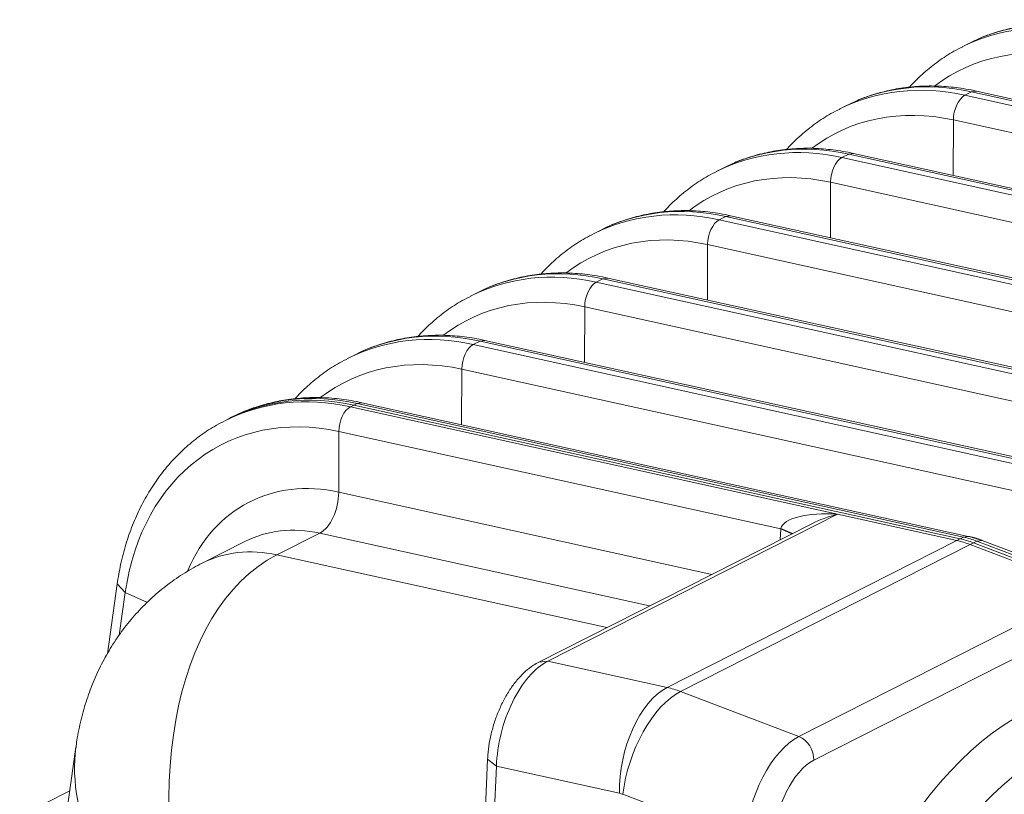
# Model space of a CAD drawing. Units: inches. Extents: x 0.2 to 16.3, y 0.2 to 11.4.
# Drawn here: x 10 to 10.5, y 5.7 to 6.1 of the extents above; entities that cross this region are included whole.
import ezdxf

# ---------------------------------------------------------------- set-up
doc = ezdxf.new("R2010")
doc.units = ezdxf.units.IN
doc.header["$MEASUREMENT"] = 0
doc.layers.add('1', color=7, linetype='Continuous', true_color=0xffffff)

msp = doc.modelspace()

# ---------------------------------------------------------------- linework, layer by layer
at = {"layer": '1', "color": 27, "linetype": 'Continuous', "lineweight": 18}
for p, q in [((10.517541, 6.068367), (10.514254, 6.066731)), ((10.512507, 6.065979), (10.509034, 6.064217)), ((10.516404, 6.041452), (10.513926, 6.041062)), ((10.82826, 5.97267), (10.516404, 6.041452)), ((10.454336, 6.036304), (10.451049, 6.034669)), ((10.510453, 6.0393), (10.513926, 6.041062)), ((10.510453, 6.0393), (10.822309, 5.970519)), ((10.825782, 5.972281), (10.513926, 6.041062)), ((10.449302, 6.033916), (10.445829, 6.032154)), ((10.504472, 5.998081), (10.504571, 6.026602)), ((10.816427, 5.95782), (10.504571, 6.026602)), ((10.447248, 6.007238), (10.450721, 6.008999)), ((10.447248, 6.007238), (10.759104, 5.938456)), ((10.453199, 6.009389), (10.450721, 6.008999)), ((10.762577, 5.940218), (10.450721, 6.008999)), ((10.765055, 5.940608), (10.453199, 6.009389)), ((10.386097, 6.001853), (10.382624, 6.000092)), ((10.391131, 6.004241), (10.387844, 6.002606)), ((10.441267, 5.966018), (10.441366, 5.994539)), ((10.753222, 5.925758), (10.441366, 5.994539)), ((10.384043, 5.975175), (10.387516, 5.976937)), ((10.389994, 5.977326), (10.387516, 5.976937)), ((10.699372, 5.908155), (10.387516, 5.976937)), ((10.70185, 5.908545), (10.389994, 5.977326)), ((10.327926, 5.972178), (10.324639, 5.970543)), ((10.384043, 5.975175), (10.695899, 5.906394)), ((10.322892, 5.969791), (10.319419, 5.968029)), ((10.378062, 5.933955), (10.378161, 5.962476)), ((10.690017, 5.893695), (10.378161, 5.962476)), ((10.326789, 5.945264), (10.324311, 5.944874)), ((10.638644, 5.876482), (10.326789, 5.945264)), ((10.264721, 5.940116), (10.261434, 5.93848)), ((10.320838, 5.943112), (10.324311, 5.944874)), ((10.320838, 5.943112), (10.632694, 5.874331)), ((10.636167, 5.876093), (10.324311, 5.944874)), ((10.259687, 5.937728), (10.256214, 5.935966)), ((10.314857, 5.901892), (10.314956, 5.930413)), ((10.626812, 5.861632), (10.314956, 5.930413)), ((10.257633, 5.91105), (10.261106, 5.912811)), ((10.257633, 5.91105), (10.569489, 5.842268)), ((10.263584, 5.913201), (10.261106, 5.912811)), ((10.572962, 5.84403), (10.261106, 5.912811)), ((10.575439, 5.84442), (10.263584, 5.913201)), ((10.196482, 5.905665), (10.193009, 5.903904)), ((10.201516, 5.908053), (10.198229, 5.906418)), ((10.251652, 5.86983), (10.251751, 5.898351)), ((10.563607, 5.829569), (10.251751, 5.898351)), ((10.194428, 5.878987), (10.196164, 5.879868)), ((10.196164, 5.879868), (10.197901, 5.880748)), ((10.50802, 5.811086), (10.196164, 5.879868)), ((10.196164, 5.879868), (10.50802, 5.811086)), ((10.200379, 5.881138), (10.197901, 5.880748)), ((10.509756, 5.811967), (10.197901, 5.880748)), ((10.512234, 5.812357), (10.200379, 5.881138)), ((10.138311, 5.87599), (10.135024, 5.874355)), ((10.194428, 5.878987), (10.444976, 5.823727)), ((10.13154, 5.872722), (10.129804, 5.871841)), ((10.133277, 5.873602), (10.13154, 5.872722)), ((10.188437, 5.835122), (10.188546, 5.866288)), ((10.415828, 5.81616), (10.188546, 5.866288)), ((10.188437, 5.835122), (10.380372, 5.792789)), ((10.444976, 5.823727), (10.295988, 5.748149)), ((10.444976, 5.823727), (10.506284, 5.810205)), ((10.431734, 5.818843), (10.291368, 5.747638)), ((10.178634, 5.813957), (10.156652, 5.802806)), ((10.348321, 5.776532), (10.178634, 5.813957)), ((10.415467, 5.810591), (10.415828, 5.81616)), ((10.421413, 5.813607), (10.415828, 5.81616)), ((10.421751, 5.813778), (10.415886, 5.816482)), ((10.140129, 5.809699), (10.118148, 5.798548)), ((10.357296, 5.734627), (10.506284, 5.810205)), ((10.506284, 5.810205), (10.50802, 5.811086)), ((10.50802, 5.811086), (10.509756, 5.811967)), ((10.512232, 5.812357), (10.509756, 5.811967)), ((10.513159, 5.808142), (10.514895, 5.809023)), ((10.514895, 5.809023), (10.516632, 5.809903)), ((10.824654, 5.691217), (10.514895, 5.809023)), ((10.514895, 5.809023), (10.824654, 5.691217)), ((10.519383, 5.810213), (10.516632, 5.809903)), ((10.82639, 5.692098), (10.516632, 5.809903)), ((10.829141, 5.692408), (10.519383, 5.810213)), ((10.364172, 5.732563), (10.513159, 5.808142)), ((10.513159, 5.808142), (10.574054, 5.784982)), ((10.156652, 5.802806), (10.326339, 5.765381)), ((10.074515, 5.787868), (10.06949, 5.751949)), ((10.074515, 5.787869), (10.078661, 5.783453)), ((10.078661, 5.783453), (10.075593, 5.76152)), ((10.090024, 5.77839), (10.078661, 5.783453)), ((10.425067, 5.709404), (10.574054, 5.784982)), ((10.565603, 5.764552), (10.432757, 5.697161)), ((10.295988, 5.748149), (10.291363, 5.747635)), ((10.295988, 5.748149), (10.357296, 5.734627)), ((10.364172, 5.732563), (10.425067, 5.709404)), ((10.053265, 5.703938), (10.044339, 5.640136)), ((10.265007, 5.697654), (10.256883, 5.507781)), ((10.265007, 5.697654), (10.269559, 5.694121)), ((10.269559, 5.694121), (10.260504, 5.482489)), ((10.332799, 5.680173), (10.269559, 5.694121)), ((10.050126, 5.681503), (10.024354, 5.668429)), ((10.397422, 5.655742), (10.334607, 5.679631))]:
    msp.add_line(p, q, dxfattribs=at)
for centre, major_axis, ratio, start_param, end_param in [((10.579767, 5.93339), (0.06726, -0.132589), 0.7683278, 2.5796452, 3.1415947), ((10.576294, 5.931629), (-0.06726, 0.132589), 0.7683278, 5.7212378, 6.2796156), ((10.57023, 5.928553), (0.062628, -0.123458), 0.7683278, 2.5796452, 3.2834481), ((10.513089, 5.899566), (-0.06726, 0.132589), 0.7683278, 5.7212378, 6.2796156), ((10.516562, 5.901328), (0.06726, -0.132589), 0.7683278, 2.5796452, 3.1415947), ((10.510642, 6.02931), (0.002289, 0.01038), 0.5416281, 0.4177522, 1.951711), ((10.507025, 5.89649), (0.062628, -0.123458), 0.7683278, 2.5796452, 3.2834481), ((10.449884, 5.867503), (-0.06726, 0.132589), 0.7683278, 5.7212378, 6.2796156), ((10.453357, 5.869265), (0.06726, -0.132589), 0.7683278, 2.5796452, 3.1415947), ((10.447437, 5.997247), (0.002289, 0.01038), 0.5416281, 0.4177522, 1.951711), ((10.44382, 5.864427), (0.062628, -0.123458), 0.7683278, 2.5796452, 3.2834481), ((10.390152, 5.837202), (0.06726, -0.132589), 0.7683278, 2.5796452, 3.1415947), ((10.386679, 5.83544), (-0.06726, 0.132589), 0.7683278, 5.7212378, 6.2796156), ((10.384232, 5.965184), (0.002289, 0.01038), 0.5416281, 0.4177522, 1.951711), ((10.380615, 5.832365), (0.062628, -0.123458), 0.7683278, 2.5796452, 3.2834481), ((10.323474, 5.803378), (-0.06726, 0.132589), 0.7683278, 5.7212378, 6.2796156), ((10.326947, 5.805139), (0.06726, -0.132589), 0.7683278, 2.5796452, 3.1415947), ((10.321026, 5.933121), (0.002289, 0.01038), 0.5416281, 0.4177522, 1.951711), ((10.31741, 5.800302), (0.062628, -0.123458), 0.7683278, 2.5796452, 3.2834481), ((10.260269, 5.771315), (-0.06726, 0.132589), 0.7683278, 5.7212378, 6.2796156), ((10.263742, 5.773077), (0.06726, -0.132589), 0.7683278, 2.5796452, 3.1415947), ((10.257821, 5.901059), (0.002289, 0.01038), 0.5416281, 0.4177522, 1.951711), ((10.254205, 5.768239), (0.062628, -0.123458), 0.7683278, 2.5796452, 3.2834481), ((10.1988, 5.740133), (0.06726, -0.132589), 0.7683278, 2.5796452, 3.1415947), ((10.1988, 5.740133), (-0.06726, 0.132589), 0.7683278, 5.7212378, 6.2831873), ((10.200536, 5.741014), (0.06726, -0.132589), 0.7683278, 2.5796452, 3.1415947), ((10.197064, 5.739252), (-0.06726, 0.132589), 0.7683278, 5.7212378, 6.2796156), ((10.191, 5.736176), (0.062628, -0.123458), 0.7683278, 2.5796452, 3.9759086), ((10.194616, 5.868996), (0.002289, 0.01038), 0.5416281, 0.4177522, 1.951711), ((10.19031, 5.735826), (-0.047795, 0.094217), 0.7683278, 5.7212378, 6.8590838), ((10.17832, 5.830608), (-0.003816, -0.017301), 0.5416281, 0.4177522, 1.951711), ((10.445164, 5.813736), (-0.029326, 0.002393), 0.3380992, 4.7463891, 6.2473723), ((10.445164, 5.813736), (0.024757, 0.007271), 0.3755329, 1.468519, 2.0304902), ((10.180204, 5.7307), (0.040075, -0.078999), 0.7683278, 2.5796452, 3.1415953), ((10.421838, 5.818881), (0.004187, 0.009922), 0.4657359, 2.0043642, 2.0373398), ((10.507349, 5.753728), (-0.027185, 0.053589), 0.7683278, 5.5816115, 5.7212378), ((10.509085, 5.754609), (0.027185, -0.053589), 0.7683278, 2.4400188, 2.5796452), ((10.509085, 5.754609), (-0.027185, 0.053589), 0.7683278, 5.5816115, 5.7212378), ((10.510822, 5.75549), (0.027185, -0.053589), 0.7683278, 2.4400188, 2.5796452), ((10.158222, 5.719549), (-0.040075, 0.078999), 0.7683278, 5.7212378, 6.2831292), ((10.220809, 5.622834), (-0.052233, 0.18464), 0.5836857, 0.1140404, 1.6363121), ((10.294841, 5.706946), (0.011965, 0.042697), 0.5223049, 0.4470965, 2.0178929), ((10.358081, 5.692998), (-0.009539, -0.043252), 0.5416281, 3.5593448, 5.1301411), ((10.359889, 5.692456), (-0.015744, -0.041399), 0.4888927, 3.6349191, 5.2057154), ((10.358362, 5.67815), (-0.027185, 0.053589), 0.7683278, 5.5816115, 5.7212378), ((10.533834, 5.541071), (0.055883, 0.187098), 0.5157487, 0.4555393, 2.0263356), ((10.422704, 5.668567), (0.013454, 0.042251), 0.509698, 0.465195, 2.0359913), ((10.424039, 5.699778), (0.004809, -0.00948), 0.7683278, 0.9390357, 2.4400188), ((10.220809, 5.622834), (-0.157952, 0.106734), 0.5431423, 0.2612064, 1.1802248), ((10.431422, 5.66595), (0.009653, 0.032317), 0.5157487, 0.4555393, 2.0263356), ((10.548363, 5.53671), (0.049531, 0.170541), 0.51819, 0.4514105, 2.0222069), ((10.33308, 5.665324), (0.007147, -0.01409), 0.7683278, 2.4400188, 2.5796452)]:
    msp.add_ellipse(centre, major_axis=major_axis, ratio=ratio, start_param=start_param, end_param=end_param, dxfattribs=at)
for points, knots in [([(10.579609, 6.073514), (10.577776, 6.073919), (10.572587, 6.074933), (10.564045, 6.075992), (10.554075, 6.076292), (10.544282, 6.075639), (10.534727, 6.074061), (10.526119, 6.071672), (10.520725, 6.069756), (10.518403, 6.068749)], [0, 0, 0, 0, 0.0865275, 0.2451374, 0.4034039, 0.5611185, 0.7182696, 0.8748975, 1, 1, 1, 1]), ([(10.509475, 6.064305), (10.50788, 6.063566), (10.503504, 6.061351), (10.496747, 6.056902), (10.489297, 6.050971), (10.484525, 6.046292), (10.482161, 6.043714), (10.481972, 6.043507)], [0, 0, 0, 0, 0.1528217, 0.4271173, 0.7014286, 0.9760684, 1, 1, 1, 1]), ([(10.516404, 6.041452), (10.514571, 6.041856), (10.509382, 6.04287), (10.50084, 6.043929), (10.49087, 6.044229), (10.481077, 6.043577), (10.471522, 6.041998), (10.462914, 6.039609), (10.45752, 6.037693), (10.455198, 6.036686)], [0, 0, 0, 0, 0.0865275, 0.2451374, 0.4034039, 0.5611185, 0.7182696, 0.8748975, 1, 1, 1, 1]), ([(10.44627, 6.032243), (10.444675, 6.031503), (10.440299, 6.029288), (10.433542, 6.02484), (10.426092, 6.018908), (10.42132, 6.01423), (10.418956, 6.011652), (10.418767, 6.011444)], [0, 0, 0, 0, 0.1528217, 0.4271173, 0.7014286, 0.9760684, 1, 1, 1, 1]), ([(10.453199, 6.009389), (10.451366, 6.009793), (10.446176, 6.010807), (10.437634, 6.011866), (10.427665, 6.012167), (10.417872, 6.011514), (10.408317, 6.009935), (10.399709, 6.007546), (10.394315, 6.00563), (10.391993, 6.004624)], [0, 0, 0, 0, 0.0865275, 0.2451374, 0.4034039, 0.5611185, 0.7182696, 0.8748975, 1, 1, 1, 1]), ([(10.383065, 6.00018), (10.38147, 5.99944), (10.377094, 5.997226), (10.370337, 5.992777), (10.362887, 5.986846), (10.358115, 5.982167), (10.355751, 5.979589), (10.355562, 5.979382)], [0, 0, 0, 0, 0.1528217, 0.4271173, 0.7014286, 0.9760684, 1, 1, 1, 1]), ([(10.389994, 5.977326), (10.388161, 5.977731), (10.382971, 5.978745), (10.374429, 5.979803), (10.36446, 5.980104), (10.354667, 5.979451), (10.345112, 5.977873), (10.336504, 5.975484), (10.33111, 5.973567), (10.328788, 5.972561)], [0, 0, 0, 0, 0.0865275, 0.2451374, 0.4034039, 0.5611185, 0.7182696, 0.8748975, 1, 1, 1, 1]), ([(10.31986, 5.968117), (10.318265, 5.967378), (10.313889, 5.965163), (10.307132, 5.960714), (10.299682, 5.954783), (10.29491, 5.950104), (10.292546, 5.947526), (10.292357, 5.947319)], [0, 0, 0, 0, 0.1528217, 0.4271173, 0.7014286, 0.9760684, 1, 1, 1, 1]), ([(10.326789, 5.945264), (10.324956, 5.945668), (10.319766, 5.946682), (10.311224, 5.947741), (10.301255, 5.948041), (10.291462, 5.947388), (10.281907, 5.94581), (10.273299, 5.943421), (10.267904, 5.941505), (10.265582, 5.940498)], [0, 0, 0, 0, 0.0865275, 0.2451374, 0.4034039, 0.5611185, 0.7182696, 0.8748975, 1, 1, 1, 1]), ([(10.256655, 5.936054), (10.255059, 5.935315), (10.250684, 5.9331), (10.243927, 5.928651), (10.236477, 5.92272), (10.231705, 5.918041), (10.229341, 5.915464), (10.229152, 5.915256)], [0, 0, 0, 0, 0.1528217, 0.4271173, 0.7014286, 0.9760684, 1, 1, 1, 1]), ([(10.263584, 5.913201), (10.261751, 5.913605), (10.256561, 5.914619), (10.248019, 5.915678), (10.23805, 5.915978), (10.228257, 5.915326), (10.218702, 5.913747), (10.210094, 5.911358), (10.204699, 5.909442), (10.202377, 5.908435)], [0, 0, 0, 0, 0.0865275, 0.2451374, 0.4034039, 0.5611185, 0.7182696, 0.8748975, 1, 1, 1, 1]), ([(10.19345, 5.903992), (10.191854, 5.903252), (10.187478, 5.901037), (10.180721, 5.896589), (10.173272, 5.890657), (10.1685, 5.885979), (10.166135, 5.883401), (10.165947, 5.883193)], [0, 0, 0, 0, 0.1528217, 0.4271173, 0.7014286, 0.9760684, 1, 1, 1, 1]), ([(10.200379, 5.881138), (10.198546, 5.881542), (10.193356, 5.882556), (10.184814, 5.883615), (10.174845, 5.883916), (10.165052, 5.883263), (10.155497, 5.881684), (10.146889, 5.879295), (10.141494, 5.877379), (10.139172, 5.876373)], [0, 0, 0, 0, 0.0865275, 0.2451374, 0.4034039, 0.5611185, 0.7182696, 0.8748975, 1, 1, 1, 1]), ([(10.130245, 5.871929), (10.128649, 5.871189), (10.124273, 5.868975), (10.117516, 5.864526), (10.110067, 5.858595), (10.103202, 5.851864), (10.096947, 5.844408), (10.091345, 5.836264), (10.086433, 5.827483), (10.082243, 5.818118), (10.078805, 5.808233), (10.076204, 5.798125), (10.074987, 5.791243), (10.074515, 5.787868)], [0, 0, 0, 0, 0.052688, 0.1472563, 0.24183, 0.336517, 0.4314087, 0.5265705, 0.6220376, 0.7178148, 0.8138827, 0.9102043, 1, 1, 1, 1]), ([(10.118148, 5.798548), (10.11515, 5.797027), (10.109134, 5.793642), (10.100517, 5.787723), (10.092371, 5.780952), (10.084921, 5.773525), (10.078195, 5.765505), (10.072207, 5.756942), (10.066968, 5.747885), (10.062488, 5.738368), (10.058759, 5.728422), (10.055838, 5.718056), (10.05405, 5.709745), (10.053449, 5.704881), (10.053317, 5.703634)], [0, 0, 0, 0, 0.0834869, 0.1720366, 0.2598595, 0.3471052, 0.4340494, 0.5209852, 0.6082331, 0.6961507, 0.7851424, 0.8756649, 0.9682267, 1, 1, 1, 1]), ([(10.291368, 5.747638), (10.290453, 5.74717), (10.288085, 5.745806), (10.284432, 5.742991), (10.280501, 5.738978), (10.276868, 5.734226), (10.273618, 5.728873), (10.270823, 5.723081), (10.268522, 5.716978), (10.266748, 5.710683), (10.265556, 5.704421), (10.265123, 5.700083), (10.265017, 5.697884), (10.265007, 5.697654)], [0, 0, 0, 0, 0.0607618, 0.1608938, 0.2641952, 0.3696691, 0.4747013, 0.5788798, 0.682439, 0.7858114, 0.8894388, 0.988398, 1, 1, 1, 1])]:
    msp.add_open_spline(points, degree=3, knots=knots, dxfattribs=at)
msp.add_open_spline([(10.519383, 5.810213), (10.515848, 5.811558), (10.512234, 5.812357)], degree=2, dxfattribs=at)

doc.saveas('drawing.dxf')
